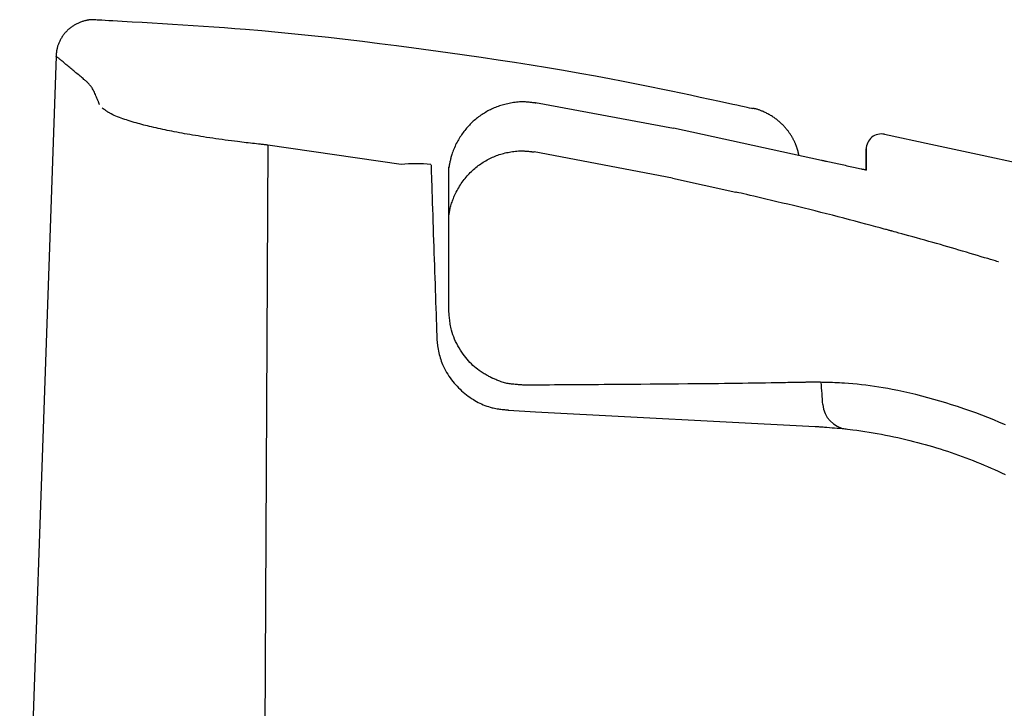
# Model space of a CAD drawing. Extents: x 0 to 2000, y 100 to 2900.
# Drawn here: x 515 to 646, y 1090 to 1182 of the extents above; entities that cross this region are included whole.
import ezdxf

# ---------------------------------------------------------------- set-up
doc = ezdxf.new("R2010")
doc.units = 0
doc.header["$MEASUREMENT"] = 0
doc.layers.add('温水洗浄便座', color=7, linetype='CONTINUOUS')

msp = doc.modelspace()

# ---------------------------------------------------------------- linework, layer by layer
at = {"layer": '温水洗浄便座', "color": 6, "linetype": 'CONTINUOUS'}
for p, q in [((547.759611, 1165.014738), (547.130449, 1044.737478)), ((571.786436, 1143.178228), (571.799611, 1162.094419)), ((601.49042, 1160.628827), (609.874514, 1158.795568)), ((581.858411, 1133.178487), (581.858343, 1133.178487)), ((579.721106, 1129.885151), (583.306847, 1129.664274)), ((583.306631, 1129.664286), (620.413231, 1127.719611))]:
    msp.add_line(p, q, dxfattribs=at)
at = {"layer": '温水洗浄便座', "color": 6, "linetype": 'CONTINUOUS', "flags": 128}
for points in [[(524.896768, 1181.614209), (524.896544, 1181.614234), (524.895896, 1181.614309), (524.894857, 1181.614429), (524.893461, 1181.614591), (524.891742, 1181.614789), (524.889735, 1181.615021), (524.887472, 1181.615283), (524.884989, 1181.61557), (524.882318, 1181.615878), (524.879495, 1181.616205), (524.876552, 1181.616545), (524.856482, 1181.618855), (524.833441, 1181.621451), (524.807715, 1181.624246), (524.779588, 1181.62715), (524.749346, 1181.630073), (524.717275, 1181.632927), (524.683661, 1181.635621), (524.648788, 1181.638067), (524.612942, 1181.640176), (524.576409, 1181.641859), (524.539474, 1181.643026), (524.468371, 1181.643619), (524.396873, 1181.642113), (524.32501, 1181.638623), (524.252813, 1181.633266), (524.180313, 1181.626156), (524.10754, 1181.617412), (524.034525, 1181.607148), (523.9613, 1181.595481), (523.887894, 1181.582527), (523.814338, 1181.568403), (523.740663, 1181.553224), (523.637904, 1181.530489), (523.535131, 1181.50594), (523.4325, 1181.479584), (523.330167, 1181.451427), (523.228289, 1181.421477), (523.127022, 1181.389739), (523.026522, 1181.356222), (522.926948, 1181.320931), (522.828454, 1181.283874), (522.731197, 1181.245057), (522.635334, 1181.204487), (522.535969, 1181.159852), (522.438278, 1181.113288), (522.342215, 1181.064806), (522.247733, 1181.014415), (522.154784, 1180.962126), (522.063322, 1180.907949), (521.9733, 1180.851892), (521.884671, 1180.793967), (521.797389, 1180.734184), (521.711406, 1180.672551), (521.626676, 1180.60908), (521.539493, 1180.540845), (521.453684, 1180.470645), (521.369309, 1180.398509), (521.286428, 1180.324467), (521.2051, 1180.248548), (521.125384, 1180.170782), (521.04734, 1180.091199), (520.971027, 1180.009828), (520.896505, 1179.926699), (520.823833, 1179.84184), (520.753072, 1179.755282), (520.685196, 1179.668267), (520.619226, 1179.579612), (520.55515, 1179.489302), (520.492959, 1179.397321), (520.432641, 1179.303656), (520.374187, 1179.20829), (520.317585, 1179.111208), (520.262826, 1179.012395), (520.209898, 1178.911836), (520.158792, 1178.809516), (520.109497, 1178.705419), (520.066276, 1178.60927), (520.024711, 1178.511854), (519.984973, 1178.413386), (519.947229, 1178.314079), (519.911649, 1178.214148), (519.878402, 1178.113806), (519.847658, 1178.013269), (519.819584, 1177.912749), (519.79435, 1177.812462), (519.772125, 1177.712621), (519.753078, 1177.61344), (519.743144, 1177.553841), (519.734327, 1177.494577), (519.726518, 1177.435666), (519.719609, 1177.377123), (519.713492, 1177.318964), (519.708057, 1177.261206), (519.703197, 1177.203863), (519.698804, 1177.146953), (519.694767, 1177.09049), (519.690981, 1177.034492), (519.687335, 1176.978975), (519.685778, 1176.955147), (519.684251, 1176.931792), (519.682781, 1176.909287), (519.681391, 1176.888011), (519.680105, 1176.868344), (519.67895, 1176.850663), (519.677949, 1176.835347), (519.677128, 1176.822776), (519.67651, 1176.813327), (519.676122, 1176.807381), (519.675987, 1176.805314)], [(612.159626, 1169.838415), (612.106274, 1169.849905), (611.952828, 1169.882951), (611.709206, 1169.935417), (611.385324, 1170.005167), (610.991098, 1170.090067), (610.536446, 1170.187979), (610.031284, 1170.29677), (609.485529, 1170.414303), (608.909097, 1170.538442), (608.311906, 1170.667051), (607.703871, 1170.797996), (606.433735, 1171.071434), (605.158826, 1171.34532), (603.878376, 1171.619242), (602.591611, 1171.892787), (601.297763, 1172.165542), (599.99606, 1172.437095), (598.685731, 1172.707032), (597.366005, 1172.974941), (596.036113, 1173.240409), (594.695282, 1173.503023), (593.342743, 1173.76237), (591.264637, 1174.149455), (589.160068, 1174.528149), (587.031375, 1174.898551), (584.880897, 1175.260763), (582.710973, 1175.614886), (580.523944, 1175.96102), (578.322149, 1176.299267), (576.107926, 1176.629728), (573.883617, 1176.952503), (571.65156, 1177.267693), (569.414094, 1177.575399), (567.137225, 1177.88039), (564.860051, 1178.176962), (562.585435, 1178.464322), (560.316241, 1178.741675), (558.055331, 1179.008229), (555.80557, 1179.263188), (553.569822, 1179.505759), (551.35095, 1179.735148), (549.151817, 1179.950562), (546.975288, 1180.151206), (544.824225, 1180.336287), (543.411696, 1180.450292), (542.010637, 1180.557739), (540.620037, 1180.659276), (539.238887, 1180.755552), (537.866176, 1180.847213), (536.500894, 1180.934908), (535.14203, 1181.019284), (533.788576, 1181.100991), (532.439519, 1181.180674), (531.093851, 1181.258983), (529.750561, 1181.336565), (529.089793, 1181.37468), (528.440252, 1181.412147), (527.812833, 1181.448338), (527.218429, 1181.482624), (526.667934, 1181.514378), (526.172242, 1181.542971), (525.742247, 1181.567774), (525.388842, 1181.588159), (525.122923, 1181.603498), (524.955383, 1181.613162), (524.897115, 1181.616523)], [(519.662569, 1176.806414), (514.841006, 1038.734899)], [(523.812587, 1173.357729), (523.807443, 1173.362035), (523.792605, 1173.374456), (523.76897, 1173.39424), (523.737433, 1173.42064), (523.698888, 1173.452906), (523.654231, 1173.490288), (523.604357, 1173.532038), (523.550161, 1173.577406), (523.492537, 1173.625642), (523.432381, 1173.675998), (523.370589, 1173.727724), (523.244511, 1173.833263), (523.115813, 1173.940989), (522.984846, 1174.050604), (522.851958, 1174.161811), (522.717499, 1174.274312), (522.581818, 1174.387809), (522.445265, 1174.502004), (522.308189, 1174.616599), (522.170938, 1174.731297), (522.033864, 1174.8458), (521.897314, 1174.959809), (521.764363, 1175.070757), (521.632176, 1175.181011), (521.500678, 1175.29064), (521.369793, 1175.399708), (521.239447, 1175.508281), (521.109564, 1175.616426), (520.980071, 1175.724209), (520.850891, 1175.831696), (520.72195, 1175.938952), (520.593173, 1176.046044), (520.464485, 1176.153038), (520.381772, 1176.221796), (520.299964, 1176.289794), (520.219961, 1176.356284), (520.142663, 1176.42052), (520.068968, 1176.481755), (519.999776, 1176.539241), (519.935987, 1176.592233), (519.878501, 1176.639981), (519.828215, 1176.681741), (519.786031, 1176.716764), (519.752848, 1176.744304), (519.749584, 1176.747012), (519.746378, 1176.749672), (519.743149, 1176.752351), (519.739819, 1176.755113), (519.736309, 1176.758023), (519.732542, 1176.761148), (519.728437, 1176.764552), (519.723917, 1176.7683), (519.718903, 1176.772458), (519.713315, 1176.777091), (519.707076, 1176.782265), (519.703726, 1176.785043), (519.700282, 1176.787899), (519.696832, 1176.79076), (519.693462, 1176.793554), (519.690259, 1176.79621), (519.687311, 1176.798655), (519.684704, 1176.800817), (519.682525, 1176.802624), (519.68086, 1176.804004), (519.679798, 1176.804884), (519.679425, 1176.805194)], [(525.42082, 1170.417512), (525.418597, 1170.423101), (525.41216, 1170.439286), (525.401854, 1170.465195), (525.388026, 1170.499959), (525.371024, 1170.542705), (525.351192, 1170.592563), (525.328879, 1170.648662), (525.30443, 1170.710129), (525.278191, 1170.776095), (525.25051, 1170.845687), (525.221733, 1170.918035), (525.161706, 1171.068743), (525.098889, 1171.225229), (525.033503, 1171.385696), (524.965772, 1171.548348), (524.895917, 1171.711389), (524.824162, 1171.873023), (524.750727, 1172.031452), (524.675836, 1172.184882), (524.599712, 1172.331515), (524.522575, 1172.469555), (524.444649, 1172.597206), (524.40445, 1172.658138), (524.364048, 1172.716234), (524.323386, 1172.771861), (524.28241, 1172.825383), (524.241064, 1172.877169), (524.199293, 1172.927585), (524.157042, 1172.976996), (524.114257, 1173.025769), (524.070881, 1173.074271), (524.02686, 1173.122869), (523.982138, 1173.171928), (523.959512, 1173.196722), (523.937105, 1173.221277), (523.915324, 1173.245145), (523.894578, 1173.26788), (523.875273, 1173.289035), (523.857819, 1173.308161), (523.842624, 1173.324813), (523.830095, 1173.338543), (523.820641, 1173.348904), (523.814669, 1173.355448), (523.812587, 1173.357729)], [(547.785581, 1165.011865), (547.774053, 1165.013141), (547.740888, 1165.01681), (547.688213, 1165.022638), (547.618155, 1165.03039), (547.532841, 1165.039829), (547.434399, 1165.050721), (547.324955, 1165.062831), (547.206638, 1165.075922), (547.081573, 1165.08976), (546.951888, 1165.104108), (546.819711, 1165.118733), (546.549635, 1165.148626), (546.278014, 1165.178757), (546.004806, 1165.209195), (545.729973, 1165.240011), (545.453472, 1165.271277), (545.175263, 1165.303061), (544.895306, 1165.335436), (544.613559, 1165.368471), (544.329984, 1165.402238), (544.044538, 1165.436806), (543.757181, 1165.472247), (543.35125, 1165.523473), (542.942242, 1165.576418), (542.530916, 1165.630949), (542.118028, 1165.686934), (541.704337, 1165.744239), (541.2906, 1165.802731), (540.877575, 1165.862277), (540.466019, 1165.922745), (540.056689, 1165.984), (539.650344, 1166.045909), (539.247741, 1166.108341), (538.879293, 1166.166451), (538.514394, 1166.224976), (538.15275, 1166.284), (537.794062, 1166.343606), (537.438033, 1166.403875), (537.084367, 1166.464893), (536.732766, 1166.526741), (536.382935, 1166.589503), (536.034575, 1166.653262), (535.687389, 1166.718101), (535.341082, 1166.784103), (535.038114, 1166.842966), (534.735656, 1166.902831), (534.43377, 1166.963741), (534.132521, 1167.02574), (533.83197, 1167.088873), (533.532183, 1167.153184), (533.233221, 1167.218716), (532.935149, 1167.285515), (532.63803, 1167.353624), (532.341926, 1167.423087), (532.046901, 1167.493949), (531.798101, 1167.55506), (531.549661, 1167.617431), (531.301125, 1167.681288), (531.052037, 1167.746859), (530.801939, 1167.81437), (530.550375, 1167.884049), (530.296887, 1167.956122), (530.041019, 1168.030816), (529.782314, 1168.108358), (529.520315, 1168.188975), (529.254566, 1168.272895), (529.016641, 1168.349909), (528.777093, 1168.429531), (528.537582, 1168.511614), (528.299767, 1168.596012), (528.06531, 1168.682578), (527.83587, 1168.771167), (527.613107, 1168.861631), (527.398682, 1168.953824), (527.194255, 1169.047601), (527.001486, 1169.142813), (526.822035, 1169.239316), (526.75311, 1169.278949), (526.686174, 1169.318944), (526.620736, 1169.359476), (526.556307, 1169.400716), (526.492396, 1169.442839), (526.428512, 1169.486018), (526.364165, 1169.530425), (526.298863, 1169.576234), (526.232118, 1169.623619), (526.163437, 1169.672752), (526.09233, 1169.723806), (526.051377, 1169.753228), (526.010346, 1169.782706), (525.970074, 1169.811639), (525.931401, 1169.839422), (525.895165, 1169.865455), (525.862203, 1169.889136), (525.833355, 1169.909861), (525.809458, 1169.927029), (525.791351, 1169.940038), (525.779872, 1169.948285), (525.775859, 1169.951167)], [(583.387302, 1170.587253), (583.381924, 1170.587872), (583.366462, 1170.589651), (583.341927, 1170.592474), (583.309327, 1170.596224), (583.269674, 1170.600786), (583.223975, 1170.606044), (583.173242, 1170.61188), (583.118484, 1170.61818), (583.060711, 1170.624827), (583.000931, 1170.631704), (582.940156, 1170.638697), (582.81834, 1170.652672), (582.696471, 1170.666417), (582.574441, 1170.679708), (582.452141, 1170.692321), (582.329464, 1170.704033), (582.206301, 1170.714619), (582.082545, 1170.723855), (581.958088, 1170.731518), (581.832821, 1170.737384), (581.706636, 1170.741228), (581.579426, 1170.742828), (581.385288, 1170.740663), (581.189069, 1170.733125), (580.991276, 1170.72047), (580.792413, 1170.702956), (580.592986, 1170.680838), (580.3935, 1170.654373), (580.19446, 1170.623819), (579.99637, 1170.589431), (579.799737, 1170.551467), (579.605065, 1170.510183), (579.412859, 1170.465835), (579.22466, 1170.418929), (579.039259, 1170.369216), (578.856519, 1170.316663), (578.676303, 1170.261237), (578.498474, 1170.202903), (578.322894, 1170.141628), (578.149428, 1170.077378), (577.977936, 1170.01012), (577.808283, 1169.939819), (577.640331, 1169.866441), (577.473943, 1169.789954), (577.308937, 1169.710298), (577.145413, 1169.627539), (576.983422, 1169.541718), (576.823018, 1169.452879), (576.664254, 1169.361065), (576.507182, 1169.266318), (576.351855, 1169.168682), (576.198327, 1169.068198), (576.04665, 1168.964911), (575.896877, 1168.858862), (575.749061, 1168.750094), (575.603511, 1168.638851), (575.460015, 1168.524983), (575.318623, 1168.40853), (575.179387, 1168.289533), (575.042358, 1168.168035), (574.907587, 1168.044075), (574.775125, 1167.917695), (574.645023, 1167.788935), (574.517332, 1167.657837), (574.392103, 1167.524442), (574.269387, 1167.38879), (574.149634, 1167.251387), (574.032349, 1167.111665), (573.917454, 1166.969505), (573.804871, 1166.824789), (573.694523, 1166.677398), (573.586332, 1166.527213), (573.480219, 1166.374115), (573.376107, 1166.217985), (573.273917, 1166.058705), (573.173573, 1165.896156), (573.074995, 1165.730218), (572.977894, 1165.560347), (572.882866, 1165.387345), (572.790287, 1165.211612), (572.70053, 1165.033546), (572.61397, 1164.853544), (572.530981, 1164.672006), (572.451939, 1164.48933), (572.377217, 1164.305913), (572.307189, 1164.122154), (572.242232, 1163.938452), (572.182718, 1163.755204), (572.146443, 1163.634321), (572.112485, 1163.513774), (572.080611, 1163.393524), (572.050588, 1163.273533), (572.022185, 1163.153762), (571.995168, 1163.034174), (571.969305, 1162.91473), (571.944363, 1162.795392), (571.92011, 1162.676122), (571.896312, 1162.556881), (571.872738, 1162.437632), (571.861004, 1162.378178), (571.849462, 1162.3197), (571.838308, 1162.263186), (571.827736, 1162.209622), (571.817941, 1162.159996), (571.809118, 1162.115296), (571.801463, 1162.076509), (571.795169, 1162.044622), (571.790432, 1162.020623), (571.787448, 1162.0055), (571.786409, 1162.000239)], [(601.593375, 1167.216203), (583.292753, 1170.603592)], [(618.274214, 1163.631064), (618.274064, 1163.631809), (618.273637, 1163.633935), (618.272964, 1163.637277), (618.27208, 1163.641672), (618.271016, 1163.646955), (618.269807, 1163.652965), (618.268485, 1163.659535), (618.267082, 1163.666503), (618.265633, 1163.673705), (618.26417, 1163.680976), (618.262725, 1163.688154), (618.260525, 1163.699088), (618.258436, 1163.709453), (618.256439, 1163.719333), (618.254516, 1163.728809), (618.252646, 1163.737964), (618.250811, 1163.746881), (618.248991, 1163.755642), (618.247167, 1163.76433), (618.245319, 1163.773028), (618.243429, 1163.781817), (618.241477, 1163.790781), (618.235309, 1163.818445), (618.228509, 1163.848059), (618.221142, 1163.879368), (618.213273, 1163.912116), (618.204968, 1163.946045), (618.196292, 1163.9809), (618.18731, 1164.016426), (618.178088, 1164.052365), (618.168691, 1164.088462), (618.159185, 1164.12446), (618.149635, 1164.160104), (618.137468, 1164.204745), (618.125305, 1164.248496), (618.113115, 1164.291463), (618.100867, 1164.33375), (618.088532, 1164.37546), (618.076077, 1164.416698), (618.063473, 1164.457569), (618.050689, 1164.498175), (618.037693, 1164.538623), (618.024456, 1164.579015), (618.010947, 1164.619457), (617.99109, 1164.677585), (617.970626, 1164.73598), (617.949572, 1164.794595), (617.927942, 1164.853382), (617.90575, 1164.912294), (617.883012, 1164.971284), (617.859743, 1165.030304), (617.835959, 1165.089308), (617.811672, 1165.148247), (617.7869, 1165.207075), (617.761657, 1165.265745), (617.728603, 1165.340714), (617.694798, 1165.41534), (617.66024, 1165.489617), (617.62493, 1165.563541), (617.588865, 1165.637108), (617.552045, 1165.710312), (617.51447, 1165.783148), (617.476139, 1165.855613), (617.43705, 1165.927701), (617.397203, 1165.999407), (617.356597, 1166.070727), (617.306697, 1166.156083), (617.255708, 1166.240853), (617.203642, 1166.325018), (617.150511, 1166.408557), (617.096328, 1166.491453), (617.041105, 1166.573684), (616.984854, 1166.655233), (616.927588, 1166.736079), (616.869319, 1166.816204), (616.810059, 1166.895587), (616.74982, 1166.97421), (616.680393, 1167.062363), (616.609744, 1167.149504), (616.537894, 1167.235623), (616.464863, 1167.32071), (616.390669, 1167.404755), (616.315334, 1167.487747), (616.238875, 1167.569676), (616.161314, 1167.650531), (616.082669, 1167.730303), (616.002961, 1167.808981), (615.922208, 1167.886556), (615.833205, 1167.969659), (615.742897, 1168.051462), (615.651187, 1168.131982), (615.557981, 1168.211234), (615.463185, 1168.289237), (615.366703, 1168.366007), (615.268442, 1168.441562), (615.168305, 1168.515918), (615.0662, 1168.589093), (614.96203, 1168.661103), (614.855701, 1168.731966), (614.741043, 1168.805552), (614.624149, 1168.877818), (614.505297, 1168.948701), (614.384764, 1169.018143), (614.262826, 1169.086081), (614.139761, 1169.152456), (614.015847, 1169.217208), (613.89136, 1169.280274), (613.766577, 1169.341595), (613.641776, 1169.40111), (613.517234, 1169.458758), (613.428376, 1169.498818), (613.339732, 1169.537728), (613.251242, 1169.575324), (613.162848, 1169.611444), (613.074488, 1169.645924), (612.986103, 1169.678601), (612.897633, 1169.709312), (612.809019, 1169.737894), (612.720199, 1169.764185), (612.631115, 1169.78802), (612.541705, 1169.809238), (612.495751, 1169.819064), (612.450325, 1169.828142), (612.40606, 1169.836455), (612.363585, 1169.843988), (612.323532, 1169.850725), (612.286531, 1169.85665), (612.253214, 1169.861749), (612.22421, 1169.866006), (612.200151, 1169.869404), (612.181668, 1169.871929), (612.16939, 1169.873565), (612.168929, 1169.873626), (612.16849, 1169.873684), (612.16808, 1169.873739), (612.167701, 1169.873789), (612.167359, 1169.873834), (612.167057, 1169.873874), (612.166801, 1169.873908), (612.166594, 1169.873935), (612.16644, 1169.873956), (612.166345, 1169.873968), (612.166312, 1169.873973)], [(621.248246, 1162.985853), (601.600366, 1167.248424)], [(565.479165, 1162.458576), (547.785581, 1165.011865)], [(627.185795, 1161.655681), (627.185795, 1161.655707), (627.185795, 1161.655781), (627.185795, 1161.655902), (627.185795, 1161.656066), (627.185795, 1161.65627), (627.185795, 1161.656511), (627.185795, 1161.656787), (627.185795, 1161.657094), (627.185795, 1161.657429), (627.185795, 1161.65779), (627.185795, 1161.658173), (627.185795, 1161.673505), (627.185795, 1161.699439), (627.185795, 1161.734826), (627.185795, 1161.778515), (627.185795, 1161.829355), (627.185795, 1161.886196), (627.185795, 1161.947888), (627.185795, 1162.013279), (627.185795, 1162.081221), (627.185795, 1162.150561), (627.185795, 1162.220151), (627.185795, 1162.314018), (627.185794, 1162.406542), (627.185794, 1162.49806), (627.185794, 1162.588907), (627.185794, 1162.679421), (627.185794, 1162.76994), (627.185794, 1162.860799), (627.185794, 1162.952336), (627.185794, 1163.044888), (627.185794, 1163.138792), (627.185794, 1163.234384), (627.185793, 1163.34409), (627.185793, 1163.455358), (627.185793, 1163.567191), (627.185793, 1163.678586), (627.185793, 1163.788546), (627.185793, 1163.896071), (627.185793, 1164.000161), (627.185792, 1164.099816), (627.185792, 1164.194037), (627.185792, 1164.281825), (627.185792, 1164.362179), (627.185792, 1164.388183), (627.185792, 1164.412905), (627.185791, 1164.436083), (627.185791, 1164.457458), (627.185791, 1164.476769), (627.185791, 1164.493754), (627.185791, 1164.508154), (627.185791, 1164.519706), (627.185791, 1164.528152), (627.185791, 1164.53323), (627.185791, 1164.534678), (627.185791, 1164.533461), (627.185791, 1164.5305), (627.185791, 1164.525899), (627.185791, 1164.519761), (627.18579, 1164.51219), (627.18579, 1164.503289), (627.18579, 1164.49316), (627.18579, 1164.481908), (627.18579, 1164.469635), (627.18579, 1164.456445), (627.18579, 1164.44244), (627.18579, 1164.382235), (627.18579, 1164.312718), (627.185789, 1164.235044), (627.185789, 1164.150366), (627.185789, 1164.059839), (627.185789, 1163.964617), (627.185789, 1163.865855), (627.185789, 1163.764707), (627.185788, 1163.662328), (627.185788, 1163.559872), (627.185788, 1163.458492), (627.185788, 1163.36109), (627.185788, 1163.265441), (627.185788, 1163.17116), (627.185788, 1163.077859), (627.185788, 1162.98515), (627.185787, 1162.892646), (627.185787, 1162.79996), (627.185787, 1162.706704), (627.185787, 1162.612492), (627.185787, 1162.516936), (627.185787, 1162.419649), (627.185787, 1162.337054), (627.185787, 1162.254216), (627.185787, 1162.172367), (627.185787, 1162.09274), (627.185787, 1162.016568), (627.185787, 1161.945084), (627.185787, 1161.879521), (627.185787, 1161.821112), (627.185787, 1161.77109), (627.185786, 1161.730689), (627.185786, 1161.70114), (627.185786, 1161.698995), (627.185786, 1161.696971), (627.185786, 1161.695086), (627.185786, 1161.693357), (627.185786, 1161.691802), (627.185786, 1161.690439), (627.185786, 1161.689284), (627.185786, 1161.688356), (627.185786, 1161.687671), (627.185786, 1161.687248), (627.185786, 1161.687103)], [(571.798772, 1155.663081), (571.798979, 1155.664292), (571.799577, 1155.667794), (571.800533, 1155.673391), (571.801813, 1155.680886), (571.803384, 1155.690083), (571.805212, 1155.700786), (571.807263, 1155.712799), (571.809505, 1155.725925), (571.811904, 1155.739967), (571.814425, 1155.75473), (571.817036, 1155.770017), (571.828016, 1155.834206), (571.839901, 1155.90313), (571.85271, 1155.976325), (571.866461, 1156.053324), (571.881171, 1156.133664), (571.896859, 1156.21688), (571.913541, 1156.302505), (571.931236, 1156.390077), (571.949963, 1156.479129), (571.969737, 1156.569197), (571.990578, 1156.659816), (572.029795, 1156.819308), (572.072307, 1156.978953), (572.118063, 1157.13864), (572.167015, 1157.298256), (572.219112, 1157.45769), (572.274304, 1157.61683), (572.332541, 1157.775563), (572.393774, 1157.933779), (572.457953, 1158.091364), (572.525027, 1158.248208), (572.594947, 1158.404198), (572.687859, 1158.601113), (572.785109, 1158.796258), (572.886518, 1158.989422), (572.991905, 1159.180395), (573.10109, 1159.368969), (573.213891, 1159.554932), (573.33013, 1159.738076), (573.449625, 1159.91819), (573.572196, 1160.095064), (573.697662, 1160.268488), (573.825844, 1160.438253), (573.955042, 1160.602266), (574.086735, 1160.762557), (574.22094, 1160.919183), (574.357678, 1161.072202), (574.496967, 1161.221671), (574.638825, 1161.367647), (574.783272, 1161.510188), (574.930326, 1161.649349), (575.080006, 1161.78519), (575.232331, 1161.917766), (575.38732, 1162.047134), (575.542772, 1162.171604), (575.700766, 1162.292948), (575.861234, 1162.411103), (576.024108, 1162.526007), (576.189323, 1162.637595), (576.35681, 1162.745806), (576.526502, 1162.850576), (576.698332, 1162.951843), (576.872232, 1163.049543), (577.048136, 1163.143614), (577.225975, 1163.233993), (577.400494, 1163.318181), (577.576877, 1163.398852), (577.755226, 1163.476031), (577.935643, 1163.549742), (578.118229, 1163.620009), (578.303085, 1163.686858), (578.490315, 1163.750312), (578.680019, 1163.810396), (578.872299, 1163.867134), (579.067258, 1163.920551), (579.264996, 1163.970672), (579.456464, 1164.015448), (579.650092, 1164.057012), (579.845409, 1164.095136), (580.041945, 1164.129593), (580.239232, 1164.160156), (580.436798, 1164.186598), (580.634175, 1164.208691), (580.830892, 1164.226209), (581.026481, 1164.238924), (581.22047, 1164.246609), (581.412391, 1164.249036), (581.534064, 1164.247768), (581.654771, 1164.244456), (581.774588, 1164.239306), (581.893592, 1164.232526), (582.011857, 1164.224322), (582.129461, 1164.2149), (582.246479, 1164.204467), (582.362986, 1164.19323), (582.479059, 1164.181395), (582.594774, 1164.16917), (582.710207, 1164.15676), (582.765337, 1164.150816), (582.819514, 1164.144974), (582.871832, 1164.139333), (582.921387, 1164.13399), (582.967272, 1164.129043), (583.008582, 1164.124589), (583.044412, 1164.120726), (583.073856, 1164.117551), (583.096008, 1164.115163), (583.109963, 1164.113658), (583.114816, 1164.113135)], [(601.49042, 1160.628827), (583.114816, 1164.113134)], [(627.185787, 1161.687103), (627.185787, 1161.687634), (627.185787, 1161.689188), (627.185787, 1161.691699), (627.185787, 1161.695104), (627.185787, 1161.699341), (627.185787, 1161.704345), (627.185787, 1161.710052), (627.185787, 1161.7164), (627.185787, 1161.723325), (627.185787, 1161.730762), (627.185787, 1161.73865), (627.185787, 1161.798353), (627.185787, 1161.872236), (627.185787, 1161.958517), (627.185787, 1162.055415), (627.185787, 1162.161146), (627.185787, 1162.273929), (627.185787, 1162.391982), (627.185787, 1162.513522), (627.185787, 1162.636767), (627.185788, 1162.759936), (627.185788, 1162.881246), (627.185788, 1162.985601), (627.185788, 1163.087189), (627.185788, 1163.186084), (627.185788, 1163.282356), (627.185788, 1163.376079), (627.185788, 1163.467325), (627.185789, 1163.556165), (627.185789, 1163.642672), (627.185789, 1163.726917), (627.185789, 1163.808974), (627.185789, 1163.888914), (627.185789, 1163.940322), (627.185789, 1163.990145), (627.18579, 1164.037686), (627.18579, 1164.082247), (627.18579, 1164.12313), (627.18579, 1164.159637), (627.18579, 1164.191072), (627.18579, 1164.216735), (627.18579, 1164.23593), (627.185791, 1164.247959), (627.185791, 1164.252123), (627.185791, 1164.24795), (627.185791, 1164.235897), (627.185791, 1164.216663), (627.185791, 1164.190949), (627.185791, 1164.159454), (627.185792, 1164.122877), (627.185792, 1164.081918), (627.185792, 1164.037277), (627.185792, 1163.989652), (627.185792, 1163.939744), (627.185792, 1163.888252), (627.185792, 1163.808273), (627.185793, 1163.726186), (627.185793, 1163.641918), (627.185793, 1163.555396), (627.185793, 1163.466547), (627.185793, 1163.375298), (627.185793, 1163.281575), (627.185793, 1163.185307), (627.185794, 1163.086419), (627.185794, 1162.984839), (627.185794, 1162.880494), (627.185794, 1162.75924), (627.185794, 1162.63613), (627.185794, 1162.512944), (627.185794, 1162.391465), (627.185794, 1162.273474), (627.185794, 1162.160753), (627.185794, 1162.055083), (627.185795, 1161.958247), (627.185795, 1161.872025), (627.185795, 1161.7982), (627.185795, 1161.738552), (627.185795, 1161.73068), (627.185795, 1161.723255), (627.185795, 1161.716344), (627.185795, 1161.710008), (627.185795, 1161.704311), (627.185795, 1161.699316), (627.185795, 1161.695088), (627.185795, 1161.691689), (627.185795, 1161.689182), (627.185795, 1161.687632), (627.185795, 1161.687101)], [(569.425472, 1162.455922), (569.426289, 1162.431775), (569.42865, 1162.362011), (569.432419, 1162.25065), (569.43746, 1162.101709), (569.443638, 1161.919206), (569.450815, 1161.707159), (569.458856, 1161.469586), (569.467625, 1161.210504), (569.476986, 1160.933933), (569.486803, 1160.64389), (569.49694, 1160.344392), (569.521147, 1159.629167), (569.546239, 1158.887835), (569.572112, 1158.123422), (569.598663, 1157.338954), (569.625791, 1156.537455), (569.653393, 1155.721952), (569.681367, 1154.89547), (569.709609, 1154.061035), (569.738019, 1153.221672), (569.766493, 1152.380406), (569.794929, 1151.540263), (569.82324, 1150.703801), (569.851404, 1149.871709), (569.879411, 1149.044211), (569.907256, 1148.221529), (569.934931, 1147.403885), (569.962427, 1146.591501), (569.989738, 1145.784601), (570.016856, 1144.983405), (570.043773, 1144.188138), (570.070482, 1143.39902), (570.096975, 1142.616275), (570.111886, 1142.175728), (570.12649, 1141.74424), (570.140553, 1141.328743), (570.153841, 1140.936168), (570.166117, 1140.573448), (570.177149, 1140.247513), (570.186701, 1139.965296), (570.194539, 1139.733728), (570.200428, 1139.55974), (570.204133, 1139.450264), (570.205421, 1139.412231)], [(627.18729, 1161.689122), (627.179285, 1161.690869), (627.156203, 1161.695906), (627.119445, 1161.703928), (627.070409, 1161.71463), (627.010495, 1161.727705), (626.941104, 1161.742849), (626.863635, 1161.759756), (626.779487, 1161.778121), (626.69006, 1161.797637), (626.596754, 1161.818001), (626.500969, 1161.838905), (626.306497, 1161.881346), (626.108126, 1161.924638), (625.906241, 1161.968695), (625.701231, 1162.013433), (625.493482, 1162.058765), (625.283381, 1162.104608), (625.071314, 1162.150875), (624.857669, 1162.197483), (624.642832, 1162.244345), (624.42719, 1162.291377), (624.21113, 1162.338494), (623.995043, 1162.385609), (623.779331, 1162.432636), (623.564403, 1162.479487), (623.350665, 1162.526073), (623.138524, 1162.572307), (622.928387, 1162.618099), (622.720662, 1162.663363), (622.515755, 1162.708011), (622.314073, 1162.751954), (622.116025, 1162.795103), (621.922016, 1162.837373), (621.827232, 1162.858023), (621.73493, 1162.878133), (621.646489, 1162.897402), (621.563289, 1162.915529), (621.486708, 1162.932214), (621.418125, 1162.947156), (621.35892, 1162.960055), (621.31047, 1162.970611), (621.274157, 1162.978523), (621.251357, 1162.98349), (621.243451, 1162.985213)], [(630.585827, 1153.616798), (630.574922, 1153.619734), (630.543274, 1153.628254), (630.492486, 1153.641927), (630.424159, 1153.660322), (630.339895, 1153.683007), (630.241297, 1153.709551), (630.129966, 1153.739523), (630.007504, 1153.772492), (629.875514, 1153.808025), (629.735597, 1153.845693), (629.589355, 1153.885064), (629.050618, 1154.030068), (628.462132, 1154.188272), (627.829977, 1154.357846), (627.160231, 1154.536959), (626.458973, 1154.723782), (625.732282, 1154.916484), (624.986236, 1155.113236), (624.226916, 1155.312208), (623.460399, 1155.51157), (622.692764, 1155.709491), (621.930091, 1155.904142), (621.177785, 1156.093946), (620.43466, 1156.279318), (619.698875, 1156.46092), (618.96859, 1156.639413), (618.241964, 1156.815455), (617.517157, 1156.989709), (616.792329, 1157.162834), (616.065638, 1157.33549), (615.335245, 1157.508339), (614.59931, 1157.682041), (613.855991, 1157.857256), (613.325099, 1157.982371), (612.799175, 1158.106315), (612.287826, 1158.226824), (611.800658, 1158.341635), (611.347278, 1158.448483), (610.937293, 1158.545104), (610.580308, 1158.629234), (610.28593, 1158.69861), (610.063767, 1158.750967), (609.923424, 1158.784041), (609.874508, 1158.795569)], [(644.728012, 1149.540226), (644.680349, 1149.554382), (644.544101, 1149.594847), (644.329381, 1149.658619), (644.0463, 1149.742694), (643.704972, 1149.844069), (643.315507, 1149.95974), (642.888018, 1150.086704), (642.432617, 1150.221958), (641.959417, 1150.362498), (641.478528, 1150.505322), (641.000065, 1150.647426), (640.47826, 1150.802382), (639.96926, 1150.953415), (639.470236, 1151.101245), (638.978362, 1151.246591), (638.490809, 1151.390175), (638.004751, 1151.532714), (637.51736, 1151.674929), (637.025809, 1151.81754), (636.52727, 1151.961267), (636.018916, 1152.106829), (635.497919, 1152.254945), (634.963704, 1152.405742), (634.422788, 1152.557504), (633.883925, 1152.707926), (633.355864, 1152.854702), (632.847359, 1152.995527), (632.367159, 1153.128095), (631.924018, 1153.250101), (631.526687, 1153.359239), (631.183916, 1153.453204), (630.904459, 1153.529691), (630.697066, 1153.586393), (630.679935, 1153.591075), (630.663816, 1153.595481), (630.64884, 1153.599574), (630.635137, 1153.60332), (630.622838, 1153.606682), (630.612073, 1153.609624), (630.602972, 1153.612112), (630.595667, 1153.614108), (630.590287, 1153.615579), (630.586964, 1153.616487), (630.585827, 1153.616798)], [(577.482145, 1134.151689), (577.479195, 1134.153286), (577.47068, 1134.157895), (577.457102, 1134.165245), (577.438964, 1134.175064), (577.416766, 1134.18708), (577.391011, 1134.201022), (577.362202, 1134.216617), (577.330839, 1134.233594), (577.297425, 1134.251682), (577.262462, 1134.270608), (577.226453, 1134.290101), (577.112995, 1134.35158), (576.995044, 1134.415861), (576.873188, 1134.482993), (576.748013, 1134.55303), (576.620106, 1134.626023), (576.490054, 1134.702022), (576.358445, 1134.78108), (576.225863, 1134.863248), (576.092897, 1134.948578), (575.960134, 1135.037121), (575.82816, 1135.128929), (575.614106, 1135.286955), (575.403873, 1135.453643), (575.197564, 1135.628697), (574.995284, 1135.811822), (574.797136, 1136.002723), (574.603223, 1136.201104), (574.413651, 1136.40667), (574.228521, 1136.619126), (574.04794, 1136.838175), (573.872009, 1137.063523), (573.700834, 1137.294874), (573.513334, 1137.563129), (573.332786, 1137.837886), (573.159934, 1138.118358), (572.995524, 1138.403757), (572.840301, 1138.693295), (572.695011, 1138.986185), (572.560398, 1139.281638), (572.437208, 1139.578869), (572.326187, 1139.877087), (572.22808, 1140.175507), (572.143631, 1140.47334), (572.095649, 1140.669061), (572.053375, 1140.864087), (572.016251, 1141.058319), (571.983723, 1141.251661), (571.955232, 1141.444012), (571.930224, 1141.635277), (571.908142, 1141.825356), (571.888429, 1142.014153), (571.870529, 1142.201569), (571.853886, 1142.387506), (571.837943, 1142.571866), (571.830787, 1142.655114), (571.823773, 1142.736695), (571.817017, 1142.81529), (571.810631, 1142.88958), (571.804728, 1142.958244), (571.799422, 1143.019964), (571.794826, 1143.073421), (571.791055, 1143.117295), (571.78822, 1143.150267), (571.786436, 1143.171018), (571.785817, 1143.178228)], [(570.205421, 1139.412231), (570.205421, 1139.412231), (570.205421, 1139.412231), (570.205421, 1139.412231), (570.205421, 1139.412231), (570.205421, 1139.412231), (570.205421, 1139.412231), (570.205421, 1139.412231), (570.205421, 1139.412231), (570.205421, 1139.412231), (570.205421, 1139.412231), (570.205421, 1139.412231), (570.205439, 1139.41189), (570.205491, 1139.410911), (570.205575, 1139.409342), (570.205688, 1139.407231), (570.205828, 1139.404626), (570.205993, 1139.401574), (570.206179, 1139.398125), (570.206386, 1139.394326), (570.206609, 1139.390225), (570.206848, 1139.385871), (570.207099, 1139.38131), (570.209847, 1139.332924), (570.213491, 1139.272723), (570.218094, 1139.201842), (570.223723, 1139.121415), (570.230442, 1139.032576), (570.238318, 1138.936457), (570.247416, 1138.834193), (570.257802, 1138.726917), (570.26954, 1138.615763), (570.282696, 1138.501865), (570.297336, 1138.386356), (570.329918, 1138.161993), (570.368265, 1137.93628), (570.412384, 1137.709641), (570.462279, 1137.482499), (570.517956, 1137.25528), (570.579421, 1137.028405), (570.646679, 1136.802299), (570.719737, 1136.577386), (570.798599, 1136.35409), (570.883272, 1136.132834), (570.97376, 1135.914042), (571.093832, 1135.647014), (571.222467, 1135.384529), (571.359299, 1135.126699), (571.503961, 1134.873637), (571.656089, 1134.625456), (571.815315, 1134.38227), (571.981274, 1134.144191), (572.153601, 1133.911333), (572.331928, 1133.683809), (572.51589, 1133.461731), (572.705121, 1133.245213), (572.895992, 1133.037865), (573.091556, 1132.83603), (573.291771, 1132.639736), (573.496592, 1132.449012), (573.705975, 1132.263889), (573.919874, 1132.084394), (574.138246, 1131.910558), (574.361046, 1131.74241), (574.58823, 1131.579978), (574.819753, 1131.423293), (575.055572, 1131.272383), (575.265315, 1131.145203), (575.478253, 1131.02283), (575.694326, 1130.90563), (575.913478, 1130.793968), (576.13565, 1130.688211), (576.360784, 1130.588725), (576.588823, 1130.495876), (576.819709, 1130.41003), (577.053383, 1130.331552), (577.289788, 1130.260809), (577.528866, 1130.198167), (577.697377, 1130.159325), (577.866584, 1130.124289), (578.035904, 1130.092732), (578.204756, 1130.064325), (578.372559, 1130.038742), (578.538731, 1130.015654), (578.702691, 1129.994735), (578.863856, 1129.975656), (579.021646, 1129.958089), (579.175479, 1129.941709), (579.324774, 1129.926186), (579.380359, 1129.92043), (579.434405, 1129.914834), (579.486122, 1129.909479), (579.534718, 1129.904447), (579.579401, 1129.899821), (579.619382, 1129.895681), (579.653867, 1129.89211), (579.682066, 1129.889191), (579.703188, 1129.887004), (579.716442, 1129.885631), (579.721035, 1129.885156)], [(581.857747, 1133.178487), (581.84596, 1133.179422), (581.812177, 1133.182104), (581.758768, 1133.186344), (581.688104, 1133.191954), (581.602554, 1133.198746), (581.504488, 1133.206531), (581.396275, 1133.215122), (581.280286, 1133.22433), (581.158889, 1133.233968), (581.034456, 1133.243846), (580.909355, 1133.253778), (580.74746, 1133.266712), (580.588063, 1133.279938), (580.430743, 1133.293979), (580.275076, 1133.309358), (580.120639, 1133.3266), (579.96701, 1133.346228), (579.813767, 1133.368764), (579.660485, 1133.394734), (579.506743, 1133.42466), (579.352118, 1133.459065), (579.196186, 1133.498475), (579.040216, 1133.542734), (578.883956, 1133.591385), (578.728818, 1133.643389), (578.57621, 1133.697704), (578.427543, 1133.753293), (578.284227, 1133.809116), (578.147672, 1133.864133), (578.019286, 1133.917306), (577.900481, 1133.967594), (577.792667, 1134.013958), (577.697252, 1134.055359), (577.676672, 1134.064305), (577.657071, 1134.072824), (577.638657, 1134.080827), (577.621637, 1134.088226), (577.606215, 1134.094929), (577.592599, 1134.100847), (577.580996, 1134.10589), (577.571612, 1134.109969), (577.564654, 1134.112993), (577.560327, 1134.114874), (577.558839, 1134.115521)], [(618.102951, 1133.53973), (618.101837, 1133.539709), (618.098599, 1133.539649), (618.093398, 1133.539553), (618.08639, 1133.539423), (618.077735, 1133.539263), (618.067591, 1133.539076), (618.056116, 1133.538864), (618.04347, 1133.53863), (618.02981, 1133.538378), (618.015295, 1133.538109), (618.000083, 1133.537828), (617.834623, 1133.534771), (617.627408, 1133.530956), (617.382566, 1133.526469), (617.104224, 1133.521401), (616.796509, 1133.515841), (616.463547, 1133.509876), (616.109465, 1133.503597), (615.73839, 1133.497091), (615.354449, 1133.490448), (614.961769, 1133.483756), (614.564476, 1133.477104), (613.810656, 1133.464852), (613.054008, 1133.453037), (612.293439, 1133.441638), (611.527857, 1133.43063), (610.756168, 1133.41999), (609.97728, 1133.409695), (609.190102, 1133.399721), (608.393539, 1133.390045), (607.5865, 1133.380645), (606.767892, 1133.371495), (605.936623, 1133.362574), (604.740222, 1133.350327), (603.521653, 1133.338485), (602.286186, 1133.327041), (601.039089, 1133.315992), (599.785633, 1133.305333), (598.531088, 1133.29506), (597.280725, 1133.285167), (596.039812, 1133.27565), (594.813619, 1133.266505), (593.607418, 1133.257726), (592.426477, 1133.24931), (591.656794, 1133.243906), (590.899394, 1133.238645), (590.153045, 1133.233514), (589.416511, 1133.228498), (588.688559, 1133.223583), (587.967954, 1133.218754), (587.253462, 1133.213996), (586.54385, 1133.209296), (585.837882, 1133.204639), (585.134325, 1133.20001), (584.431946, 1133.195396), (584.081918, 1133.193096), (583.73768, 1133.190835), (583.405036, 1133.18865), (583.08979, 1133.186579), (582.797746, 1133.184661), (582.534708, 1133.182933), (582.306479, 1133.181434), (582.118865, 1133.180202), (581.977669, 1133.179274), (581.888695, 1133.17869), (581.857747, 1133.178487)], [(620.767459, 1133.567374), (620.766781, 1133.567377), (620.764825, 1133.567387), (620.761707, 1133.567402), (620.757542, 1133.567422), (620.752449, 1133.567447), (620.746542, 1133.567476), (620.739939, 1133.567508), (620.732755, 1133.567543), (620.725108, 1133.567581), (620.717113, 1133.56762), (620.708887, 1133.56766), (620.683513, 1133.567784), (620.657201, 1133.56791), (620.630041, 1133.568036), (620.602126, 1133.56816), (620.573547, 1133.56828), (620.544395, 1133.568392), (620.514764, 1133.568495), (620.484744, 1133.568586), (620.454427, 1133.568662), (620.423905, 1133.568722), (620.39327, 1133.568762), (620.341941, 1133.568781), (620.290478, 1133.568742), (620.238806, 1133.568645), (620.186853, 1133.568493), (620.134544, 1133.568287), (620.081805, 1133.568029), (620.028563, 1133.567721), (619.974744, 1133.567365), (619.920274, 1133.566962), (619.865079, 1133.566515), (619.809086, 1133.566025), (619.730586, 1133.565282), (619.650738, 1133.564467), (619.569849, 1133.563584), (619.488226, 1133.562638), (619.406175, 1133.561635), (619.324005, 1133.560579), (619.242023, 1133.559476), (619.160535, 1133.558331), (619.079849, 1133.557149), (619.000272, 1133.555935), (618.922112, 1133.554694), (618.867539, 1133.553798), (618.813699, 1133.55289), (618.760457, 1133.551972), (618.707674, 1133.551043), (618.655213, 1133.550102), (618.602937, 1133.549149), (618.550709, 1133.548185), (618.498393, 1133.54721), (618.44585, 1133.546222), (618.392943, 1133.545223), (618.339537, 1133.544211), (618.307867, 1133.543612), (618.27654, 1133.543018), (618.246118, 1133.542442), (618.217165, 1133.541893), (618.190244, 1133.541383), (618.165919, 1133.540922), (618.144753, 1133.540522), (618.12731, 1133.540191), (618.114153, 1133.539942), (618.105845, 1133.539784), (618.102951, 1133.53973)], [(645.656153, 1127.919229), (644.886312, 1128.251222), (644.107889, 1128.574792), (643.322052, 1128.889799), (642.529967, 1129.196104), (641.732801, 1129.49357), (640.93172, 1129.782059), (640.127892, 1130.06143), (639.322483, 1130.331547), (638.52828, 1130.588522), (637.733931, 1130.836186), (636.93969, 1131.07435), (636.145814, 1131.302824), (635.352558, 1131.521419), (634.560177, 1131.729944), (633.768928, 1131.92821), (632.979064, 1132.116028), (632.190843, 1132.293207), (631.404519, 1132.459559), (630.620348, 1132.614894), (630.038143, 1132.723252), (629.457266, 1132.825284), (628.877711, 1132.920873), (628.29947, 1133.009903), (627.722539, 1133.092257), (627.146909, 1133.167819), (626.572575, 1133.236473), (625.99953, 1133.298101), (625.427767, 1133.352588), (624.85728, 1133.399818), (624.288063, 1133.439673), (623.964136, 1133.459099), (623.642352, 1133.476268), (623.324443, 1133.491363), (623.01214, 1133.504565), (622.707174, 1133.516058), (622.411279, 1133.526023), (622.126184, 1133.534642), (621.853622, 1133.542097), (621.595325, 1133.548571), (621.353025, 1133.554246), (621.128452, 1133.559303), (621.076737, 1133.560459), (621.026833, 1133.561575), (620.979397, 1133.562636), (620.935083, 1133.563626), (620.894549, 1133.564532), (620.85845, 1133.56534), (620.827443, 1133.566033), (620.802185, 1133.566597), (620.78333, 1133.567019), (620.771537, 1133.567283), (620.767459, 1133.567374)], [(620.413231, 1127.719611), (620.428084, 1127.718472), (620.470781, 1127.715199), (620.538533, 1127.710005), (620.62855, 1127.703104), (620.738041, 1127.69471), (620.864216, 1127.685037), (621.004285, 1127.674298), (621.155459, 1127.662709), (621.314946, 1127.650482), (621.479957, 1127.637832), (621.647702, 1127.624972), (621.983997, 1127.599146), (622.32034, 1127.573054), (622.657005, 1127.546412), (622.994267, 1127.518937), (623.332399, 1127.490344), (623.671676, 1127.460351), (624.012372, 1127.428673), (624.35476, 1127.395027), (624.699116, 1127.359129), (625.045712, 1127.320695), (625.394825, 1127.279443), (625.929384, 1127.211094), (626.469199, 1127.136024), (627.01311, 1127.054648), (627.559956, 1126.967381), (628.108576, 1126.87464), (628.65781, 1126.77684), (629.206497, 1126.674397), (629.753476, 1126.567726), (630.297587, 1126.457244), (630.837668, 1126.343365), (631.37256, 1126.226506), (631.906109, 1126.105906), (632.433672, 1125.982576), (632.955727, 1125.856399), (633.472753, 1125.727256), (633.98523, 1125.595028), (634.493635, 1125.459598), (634.998448, 1125.320847), (635.500148, 1125.178657), (635.999214, 1125.032909), (636.496124, 1124.883486), (636.991357, 1124.730268), (637.485619, 1124.573061), (637.978626, 1124.411968), (638.470323, 1124.24702), (638.960655, 1124.078247), (639.449566, 1123.90568), (639.937001, 1123.729352), (640.422904, 1123.549292), (640.907222, 1123.365531), (641.389897, 1123.178102), (641.870875, 1122.987034), (642.3501, 1122.792359), (642.823027, 1122.595993), (643.294183, 1122.396124), (643.763568, 1122.192761), (644.231186, 1121.98591), (644.697037, 1121.775578), (645.161124, 1121.561773), (645.623449, 1121.344501)]]:
    msp.add_lwpolyline(points, dxfattribs=at)
at = {"layer": '温水洗浄便座', "color": 6, "linetype": 'CONTINUOUS'}
for centre, radius, start, end in [((629.185791, 1164.493027), 2, 77.75191, 180.000021), ((2305.143326, 8988.515626), 7999.510063, 257.909614, 260.798467), ((567.420985, 1136.477832), 26.055309, 85.587762, 94.303624), ((581.785817, 1143.178228), 10, 244.509135, 244.994974), ((-48.898717, 1083.220801), 672, 4.043644, 4.295475), ((624.919711, 1130.854576), 3.5, 184.043644, 263.473692)]:
    msp.add_arc(centre, radius, start, end, dxfattribs=at)

doc.saveas('drawing.dxf')
